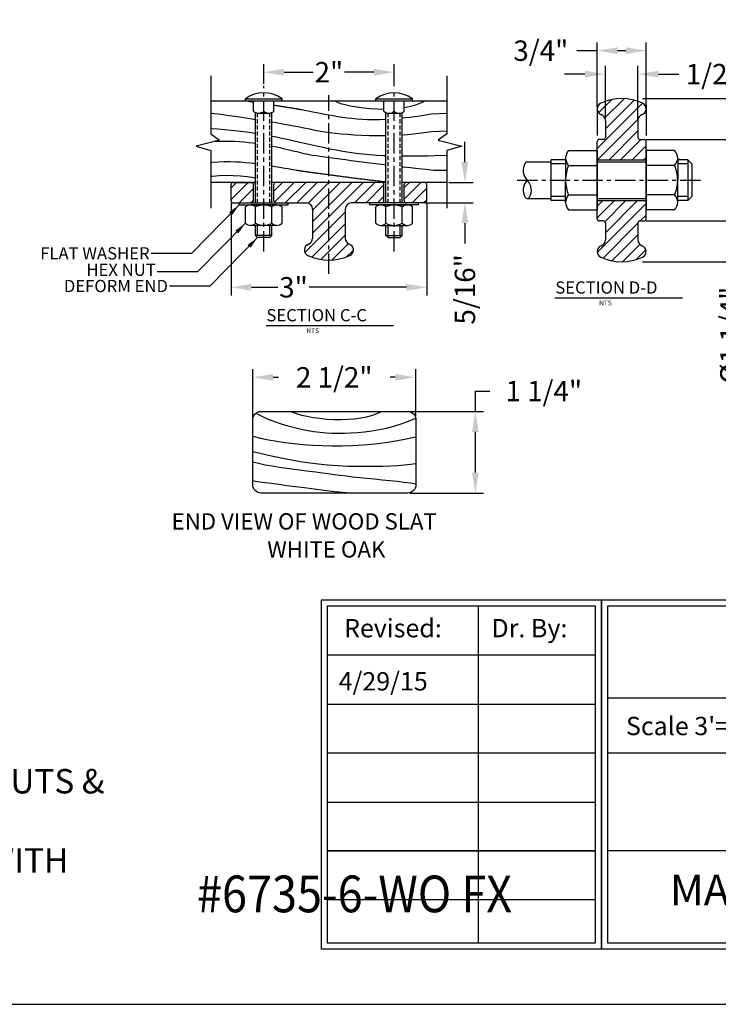
# Model space of a CAD drawing. Extents: x 0 to 144, y 0 to 108.
# Drawn here: x 43 to 86, y 0 to 60 of the extents above; entities that cross this region are included whole.
import ezdxf
from ezdxf.enums import TextEntityAlignment as Align

# ---------------------------------------------------------------- set-up
doc = ezdxf.new("R2010")
doc.units = 0
doc.header["$MEASUREMENT"] = 0
doc.header["$PDSIZE"] = -1
doc.linetypes.add('CENTER', pattern=[2, 1.25, -0.25, 0.25, -0.25])
doc.linetypes.add('HIDDEN', pattern=[0.375, 0.25, -0.125])
doc.layers.get('DEFPOINTS').update_dxf_attribs({"linetype": 'CONTINUOUS'})
for name, color, linetype in [('6735', 40, 'CONTINUOUS'), ('BENCH', 2, 'CONTINUOUS'), ('BORDER', 64, 'CONTINUOUS'), ('CEN', 6, 'CENTER'), ('DIM', 4, 'CONTINUOUS'), ('HATCH', 42, 'CONTINUOUS'), ('SCREW', 6, 'CONTINUOUS'), ('TEXT', 4, 'CONTINUOUS'), ('WOOD', 103, 'CONTINUOUS')]:
    doc.layers.add(name, color=color, linetype=linetype)
doc.styles.add('ROMANC', font='ROMANC.shx', dxfattribs={"height": 0.125})
doc.styles.add('ROMAND', font='romand')
doc.styles.add('ROMANS', font='romans')
doc.dimstyles.new('FAXABLE$0', dxfattribs={"dimtxt": 1.25, "dimasz": 1.25, "dimexe": 0.5, "dimexo": 0.125, "dimgap": 0.09375, "dimtad": 0, "dimdec": 5, "dimzin": 0, "dimdsep": 46, "dimlunit": 5, "dimtxsty": 'ROMANS', "dimcen": -0.09375, "dimadec": 0, "dimazin": 0, "dimtfac": 1, "dimtdec": 5, "dimtofl": 0, "dimtmove": 0, "dimatfit": 3, "dimfxl": 1, "dimfrac": 2, "dimtolj": 1, "dimtzin": 1, "dimarcsym": 0})

# ---------------------------------------------------------------- blocks, each defined once
blk = doc.blocks.new('*D1')
at = {"layer": 'DEFPOINTS', "color": 0, "transparency": 16777216}
for p in [(81.136, 53.019), (81.136, 48.019), (86.429, 48.019)]:
    blk.add_point(p, dxfattribs=at)
at = {"layer": 'DIM', "color": 0, "lineweight": -2, "transparency": 16777216}
for p, q in [((81.261, 53.019), (86.929, 53.019)), ((86.429, 51.769), (86.429, 49.269)), ((81.261, 48.019), (86.929, 48.019)), ((86.429, 48.019), (86.429, 45.006))]:
    blk.add_line(p, q, dxfattribs=at)
at = {"layer": 'DIM', "color": 0, "transparency": 16777216}
for points in [[(86.22, 51.769), (86.637, 51.769), (86.429, 53.019)], [(86.22, 49.269), (86.637, 49.269), (86.429, 48.019)]]:
    blk.add_solid(points, dxfattribs=at)
at = {"layer": 'DIM', "color": 0, "transparency": 16777216, "insert": (86.429, 41.013), "char_height": 1.25, "attachment_point": 5, "rotation": 90, "style": 'ROMANS'}
blk.add_mtext('\\A1;{\\Fromans.shx;%%c1 1/4"}', dxfattribs=at)
blk = doc.blocks.new('*D2')
at = {"layer": 'DEFPOINTS', "color": 0, "transparency": 16777216}
for p in [(80.918, 55.519), (80.918, 45.519), (89.104, 45.519)]:
    blk.add_point(p, dxfattribs=at)
at = {"layer": 'DIM', "color": 0, "lineweight": -2, "transparency": 16777216}
for p, q in [((81.043, 55.519), (89.604, 55.519)), ((89.104, 54.269), (89.104, 53.946)), ((89.104, 46.769), (89.104, 47.092)), ((81.043, 45.519), (89.604, 45.519))]:
    blk.add_line(p, q, dxfattribs=at)
at = {"layer": 'DIM', "color": 0, "transparency": 16777216}
for points in [[(88.895, 54.269), (89.312, 54.269), (89.104, 55.519)], [(88.895, 46.769), (89.312, 46.769), (89.104, 45.519)]]:
    blk.add_solid(points, dxfattribs=at)
at = {"layer": 'DIM', "color": 0, "transparency": 16777216, "insert": (89.104, 50.519), "char_height": 1.25, "attachment_point": 5, "rotation": 90, "style": 'ROMANS'}
blk.add_mtext('\\A1;{\\Fromans.shx;2 1/2"}', dxfattribs=at)
blk = doc.blocks.new('*D10')
at = {"layer": 'DEFPOINTS', "color": 0, "transparency": 16777216}
for p in [(78.261, 58.459), (78.261, 54.894), (81.261, 54.894)]:
    blk.add_point(p, dxfattribs=at)
at = {"layer": 'DIM', "color": 0, "lineweight": -2, "transparency": 16777216}
for p, q in [((78.261, 55.019), (78.261, 58.959)), ((81.261, 55.019), (81.261, 58.959)), ((78.261, 58.459), (77.011, 58.459)), ((80.011, 58.459), (79.511, 58.459))]:
    blk.add_line(p, q, dxfattribs=at)
at = {"layer": 'DIM', "color": 0, "transparency": 16777216}
for points in [[(79.511, 58.667), (79.511, 58.25), (78.261, 58.459)], [(80.011, 58.667), (80.011, 58.25), (81.261, 58.459)]]:
    blk.add_solid(points, dxfattribs=at)
at = {"layer": 'DIM', "color": 0, "transparency": 16777216, "insert": (74.804, 58.459), "char_height": 1.25, "attachment_point": 5, "style": 'ROMANS'}
blk.add_mtext('\\A1;3/4"', dxfattribs=at)
blk = doc.blocks.new('*D11')
at = {"layer": 'DEFPOINTS', "color": 0, "transparency": 16777216}
for p in [(78.761, 57.023), (78.761, 54.187), (80.761, 54.123)]:
    blk.add_point(p, dxfattribs=at)
at = {"layer": 'DIM', "color": 0, "lineweight": -2, "transparency": 16777216}
for p, q in [((78.761, 54.312), (78.761, 57.523)), ((80.761, 54.248), (80.761, 57.523)), ((77.511, 57.023), (76.261, 57.023)), ((82.011, 57.023), (83.261, 57.023))]:
    blk.add_line(p, q, dxfattribs=at)
at = {"layer": 'DIM', "color": 0, "transparency": 16777216}
for points in [[(77.511, 57.231), (77.511, 56.815), (78.761, 57.023)], [(82.011, 57.231), (82.011, 56.815), (80.761, 57.023)]]:
    blk.add_solid(points, dxfattribs=at)
at = {"layer": 'DIM', "color": 0, "transparency": 16777216, "insert": (85.378, 57.023), "char_height": 1.25, "attachment_point": 5, "style": 'ROMANS'}
blk.add_mtext('\\A1;1/2"', dxfattribs=at)
blk = doc.blocks.new('*D12')
at = {"layer": 'DEFPOINTS', "color": 0, "transparency": 16777216}
for p in [(55.808, 49.254), (67.808, 49.254), (55.808, 43.954)]:
    blk.add_point(p, dxfattribs=at)
at = {"layer": 'DIM', "color": 0, "lineweight": -2, "transparency": 16777216}
for p, q in [((55.808, 49.129), (55.808, 43.454)), ((67.808, 49.129), (67.808, 43.454)), ((57.058, 43.954), (58.677, 43.954)), ((66.558, 43.954), (60.591, 43.954))]:
    blk.add_line(p, q, dxfattribs=at)
at = {"layer": 'DIM', "color": 0, "transparency": 16777216}
for points in [[(57.058, 44.162), (57.058, 43.746), (55.808, 43.954)], [(66.558, 44.162), (66.558, 43.746), (67.808, 43.954)]]:
    blk.add_solid(points, dxfattribs=at)
at = {"layer": 'DIM', "color": 0, "transparency": 16777216, "insert": (59.634, 43.954), "char_height": 1.25, "attachment_point": 5, "style": 'ROMANS'}
blk.add_mtext('\\A1;3"', dxfattribs=at)
blk = doc.blocks.new('*D13')
at = {"layer": 'DEFPOINTS', "color": 0, "transparency": 16777216}
for p in [(69.044, 50.379), (67.619, 49.129), (70.149, 49.129)]:
    blk.add_point(p, dxfattribs=at)
at = {"layer": 'DIM', "color": 0, "lineweight": -2, "transparency": 16777216}
for p, q in [((70.149, 51.629), (70.149, 52.879)), ((69.169, 50.379), (70.649, 50.379)), ((67.744, 49.129), (70.649, 49.129)), ((70.149, 47.879), (70.149, 46.629))]:
    blk.add_line(p, q, dxfattribs=at)
at = {"layer": 'DIM', "color": 0, "transparency": 16777216}
for points in [[(69.94, 51.629), (70.357, 51.629), (70.149, 50.379)], [(69.94, 47.879), (70.357, 47.879), (70.149, 49.129)]]:
    blk.add_solid(points, dxfattribs=at)
at = {"layer": 'DIM', "color": 0, "transparency": 16777216, "insert": (70.149, 43.827), "char_height": 1.25, "attachment_point": 5, "rotation": 90, "style": 'ROMANS'}
blk.add_mtext('\\A1;5/16"', dxfattribs=at)
blk = doc.blocks.new('*D14')
at = {"layer": 'DEFPOINTS', "color": 0, "transparency": 16777216}
for p in [(57.808, 57.138), (57.808, 56.302), (65.808, 56.159)]:
    blk.add_point(p, dxfattribs=at)
at = {"layer": 'DIM', "color": 0, "lineweight": -2, "transparency": 16777216}
for p, q in [((57.808, 56.427), (57.808, 57.638)), ((65.808, 56.284), (65.808, 57.638)), ((59.058, 57.138), (60.851, 57.138)), ((64.558, 57.138), (62.765, 57.138))]:
    blk.add_line(p, q, dxfattribs=at)
at = {"layer": 'DIM', "color": 0, "transparency": 16777216}
for points in [[(59.058, 57.346), (59.058, 56.93), (57.808, 57.138)], [(64.558, 57.346), (64.558, 56.93), (65.808, 57.138)]]:
    blk.add_solid(points, dxfattribs=at)
at = {"layer": 'DIM', "color": 0, "transparency": 16777216, "insert": (61.808, 57.138), "char_height": 1.25, "attachment_point": 5, "style": 'ROMANS'}
blk.add_mtext('\\A1;2"', dxfattribs=at)
blk = doc.blocks.new('*D31')
at = {"layer": 'DEFPOINTS', "color": 0, "transparency": 16777216}
for p in [(67.129, 38.436), (57.139, 35.843), (67.129, 35.941)]:
    blk.add_point(p, dxfattribs=at)
at = {"layer": 'DIM', "color": 0, "lineweight": -2, "transparency": 16777216}
for p, q in [((57.139, 35.968), (57.139, 38.936)), ((67.129, 36.066), (67.129, 38.936)), ((58.389, 38.436), (58.707, 38.436)), ((65.879, 38.436), (65.561, 38.436))]:
    blk.add_line(p, q, dxfattribs=at)
at = {"layer": 'DIM', "color": 0, "transparency": 16777216}
for points in [[(58.389, 38.644), (58.389, 38.228), (57.139, 38.436)], [(65.879, 38.644), (65.879, 38.228), (67.129, 38.436)]]:
    blk.add_solid(points, dxfattribs=at)
at = {"layer": 'DIM', "color": 0, "transparency": 16777216, "insert": (62.134, 38.436), "char_height": 1.25, "attachment_point": 5, "style": 'ROMANS'}
blk.add_mtext('\\A1;2 1/2"', dxfattribs=at)

msp = doc.modelspace()

# ---------------------------------------------------------------- hatches: boundary and pattern name
at = {"layer": 'HATCH'}
h = msp.add_hatch(dxfattribs=at)
h.set_pattern_fill('ANSI31', color=256, scale=4, style=0)
h.set_pattern_definition([(45, (-4.9471, 37.83547), (-0.3535534, 0.3535534), [])])
h.paths.add_polyline_path([(80.76077, 54.186954, -0.317837245), (81.01077, 54.540508, 0.671156429), (81.044594, 55.233767, 0.222222222), (78.476947, 55.233767, 0.671156429), (78.51077, 54.540508, -0.317837245), (78.76077, 54.186954), (78.76077, 53.144061, -0.414213562), (78.63577, 53.019061), (78.38577, 53.019061, 0.414213562), (78.26077, 52.894061), (78.26077, 51.769061), (81.26077, 51.769061), (81.26077, 52.331561), (81.26077, 52.894061, 0.414213562), (81.13577, 53.019061), (80.88577, 53.019061, -0.414213562), (80.76077, 53.144061)])
h.paths.add_polyline_path([(78.76077, 46.851168, -0.317837245), (78.51077, 46.497615, 0.671156429), (78.476947, 45.804355, 0.222222222), (81.044594, 45.804355, 0.671156429), (81.01077, 46.497615, -0.317837245), (80.76077, 46.851168), (80.76077, 47.894061, -0.414213562), (80.88577, 48.019061), (81.13577, 48.019061, 0.414213562), (81.26077, 48.144061), (81.26077, 49.269061), (78.26077, 49.269061), (78.26077, 48.706561), (78.26077, 48.144061, 0.414213562), (78.38577, 48.019061), (78.63577, 48.019061, -0.414213562), (78.76077, 47.894061)])
h = msp.add_hatch(dxfattribs=at)
h.set_pattern_fill('ANSI31', color=256, scale=4, style=0)
h.set_pattern_definition([(45, (-52.381, -130.9749), (-0.3535534, 0.3535534), [])])
h.paths.add_polyline_path([(62.807955, 48.75382, -0.414213562), (63.182955, 49.12882), (65.057955, 49.12882, 0.414213562), (65.182955, 49.25382), (65.182955, 50.25382, 0.414213562), (65.057955, 50.37882), (58.557955, 50.37882, 0.414213562), (58.432955, 50.25382), (58.432955, 49.25382, 0.414213562), (58.557955, 49.12882), (60.432955, 49.12882, -0.414213562), (60.807955, 48.75382), (60.807955, 46.950322, -0.317837245), (60.557955, 46.596768, 0.671156429), (60.524131, 45.903509, 0.222222222), (63.091779, 45.903509, 0.671156429), (63.057955, 46.596768, -0.317837245), (62.807955, 46.950322)])
h.paths.add_polyline_path([(66.432955, 49.25382, 0.414213562), (66.557955, 49.12882), (67.682955, 49.12882, 0.414213562), (67.807955, 49.25382), (67.807955, 50.25382, 0.414213562), (67.682955, 50.37882), (66.557955, 50.37882, 0.414213562), (66.432955, 50.25382)])
h.paths.add_polyline_path([(57.182955, 50.25382, 0.414213562), (57.057955, 50.37882), (55.932955, 50.37882, 0.414213562), (55.807955, 50.25382), (55.807955, 49.25382, 0.414213562), (55.932955, 49.12882), (57.057955, 49.12882, 0.414213562), (57.182955, 49.25382)])

# ---------------------------------------------------------------- linework, layer by layer
at = {"layer": '6735'}
for p, q in [((78.76077, 54.186954), (78.76077, 53.144061)), ((80.76077, 54.186954), (80.76077, 53.144061)), ((78.26077, 48.144061), (78.26077, 52.894061)), ((78.63577, 53.019061), (78.38577, 53.019061)), ((80.88577, 53.019061), (81.13577, 53.019061)), ((81.26077, 48.144061), (81.26077, 52.894061)), ((78.26077, 51.769061), (81.26077, 51.769061)), ((55.807955, 49.25382), (55.807955, 50.25382)), ((55.932955, 50.37882), (57.307955, 50.37882)), ((57.182955, 49.25382), (57.182955, 50.25382)), ((65.307955, 50.37882), (58.307955, 50.37882)), ((58.432955, 49.25382), (58.432955, 50.25382)), ((65.182955, 49.25382), (65.182955, 50.25382)), ((67.682955, 50.37882), (66.307955, 50.37882)), ((66.432955, 49.25382), (66.432955, 50.25382)), ((67.807955, 49.25382), (67.807955, 50.25382)), ((55.932955, 49.12882), (60.432955, 49.12882)), ((67.682955, 49.12882), (63.182955, 49.12882)), ((78.26077, 49.269061), (81.26077, 49.269061)), ((60.807955, 48.75382), (60.807955, 46.950322)), ((62.807955, 48.75382), (62.807955, 46.950322)), ((78.63577, 48.019061), (78.38577, 48.019061)), ((78.76077, 47.894061), (78.76077, 46.851168)), ((80.76077, 47.894061), (80.76077, 46.851168)), ((80.88577, 48.019061), (81.13577, 48.019061))]:
    msp.add_line(p, q, dxfattribs=at)
for centre, radius, start, end in [((78.63577, 54.894061), 0.375, 115.05761542, 250.52877937), ((79.76077, 52.487811), 3.03125, 64.94238458, 115.05761542), ((80.88577, 54.894061), 0.375, 289.47122063, 64.94238458), ((78.38577, 54.186954), 0.375, 0, 70.52877937), ((81.13577, 54.186954), 0.375, 109.47122063, 180), ((78.63577, 53.144061), 0.125, 270, 0), ((80.88577, 53.144061), 0.125, 180, 270), ((78.38577, 52.894061), 0.125, 90, 180), ((81.13577, 52.894061), 0.125, 0, 90), ((55.932955, 50.25382), 0.125, 90, 180), ((57.057955, 50.25382), 0.125, 0, 90), ((58.557955, 50.25382), 0.125, 90, 180), ((65.057955, 50.25382), 0.125, 0, 90), ((66.557955, 50.25382), 0.125, 90, 180), ((67.682955, 50.25382), 0.125, 0, 90), ((55.932955, 49.25382), 0.125, 180, 270), ((57.057955, 49.25382), 0.125, 270, 0), ((58.557955, 49.25382), 0.125, 180, 270), ((60.432955, 48.75382), 0.375, 0, 90), ((63.182955, 48.75382), 0.375, 90, 180), ((65.057955, 49.25382), 0.125, 270, 0), ((66.557955, 49.25382), 0.125, 180, 270), ((67.682955, 49.25382), 0.125, 270, 0), ((78.38577, 48.144061), 0.125, 180, 270), ((78.63577, 47.894061), 0.125, 0, 90), ((80.88577, 47.894061), 0.125, 90, 180), ((81.13577, 48.144061), 0.125, 270, 0), ((60.682955, 46.243215), 0.375, 109.47122063, 244.94238458), ((60.432955, 46.950322), 0.375, 289.47122063, 0), ((63.182955, 46.950322), 0.375, 180, 250.52877937), ((62.932955, 46.243215), 0.375, 295.05761542, 70.52877937), ((78.63577, 46.144061), 0.375, 109.47122063, 244.94238458), ((78.38577, 46.851168), 0.375, 289.47122063, 0), ((81.13577, 46.851168), 0.375, 180, 250.52877937), ((80.88577, 46.144061), 0.375, 295.05761542, 70.52877937), ((61.807955, 48.649465), 3.03125, 244.94238458, 295.05761542), ((79.76077, 48.550311), 3.03125, 244.94238458, 295.05761542)]:
    msp.add_arc(centre, radius, start, end, dxfattribs=at)
at = {"layer": 'BENCH'}
for p, q in [((59.307955, 49.12882), (59.307955, 49.12882)), ((64.307955, 49.12882), (64.307955, 49.12882))]:
    msp.add_line(p, q, dxfattribs=at)
at = {"layer": 'BORDER'}
msp.add_lwpolyline([(0, 0), (144, 0), (144, 108), (0, 108)], close=True, dxfattribs=at)
at = {"layer": 'CEN'}
for p, q in [((57.807955, 46.151662), (57.807955, 56.30186)), ((65.807955, 46.151662), (65.807955, 56.15865)), ((61.807955, 44.76956), (61.807955, 55.72902)), ((73.355903, 50.519061), (84.733949, 50.519061))]:
    msp.add_line(p, q, dxfattribs=at)
at = {"layer": 'DIM'}
for p, q in [((78.26077, 55.144061), (78.26077, 53.269592)), ((81.26077, 55.144061), (81.26077, 53.269592)), ((56.307955, 49.00382), (53.379526, 46.035776)), ((56.682955, 47.875317), (53.754526, 44.907272)), ((57.432955, 47.000317), (54.504526, 44.032272)), ((53.379526, 46.035776), (50.903462, 46.035776)), ((53.754526, 44.907272), (51.278462, 44.907272)), ((54.504526, 44.032272), (52.028462, 44.032272)), ((70.792276, 36.343035), (70.792276, 37.593035)), ((70.792276, 37.593035), (71.68606, 37.593035)), ((66.763838, 36.343035), (71.292276, 36.343035)), ((70.792276, 32.593035), (70.792276, 35.093035)), ((66.763838, 31.343035), (71.292276, 31.343035))]:
    msp.add_line(p, q, dxfattribs=at)
for points in [[(55.692091, 48.55791), (55.87, 48.382273), (56.307955, 49.00382)], [(56.067091, 47.429406), (56.245, 47.25377), (56.682955, 47.875317)], [(56.817091, 46.554406), (56.995, 46.37877), (57.432955, 47.000317)], [(70.583943, 35.093035), (71.00061, 35.093035), (70.792276, 36.343035)], [(70.583943, 32.593035), (71.00061, 32.593035), (70.792276, 31.343035)]]:
    msp.add_solid(points, dxfattribs=at)
at = {"layer": 'SCREW'}
for p, q in [((56.682955, 55.37882), (56.682955, 55.50382)), ((56.682955, 55.37882), (58.932955, 55.37882)), ((57.182955, 54.75382), (57.182955, 55.382323)), ((57.807955, 54.75382), (57.807955, 55.382323)), ((58.432955, 54.75382), (58.432955, 55.382323)), ((58.932955, 55.37882), (58.932955, 55.50382)), ((64.682955, 55.375317), (64.682955, 55.500317)), ((64.682955, 55.375317), (66.932955, 55.375317)), ((65.182955, 54.750317), (65.182955, 55.37882)), ((65.807955, 54.750317), (65.807955, 55.37882)), ((66.432955, 54.750317), (66.432955, 55.37882)), ((66.932955, 55.375317), (66.932955, 55.500317)), ((57.307955, 49.12882), (57.307955, 54.66593)), ((57.495455, 54.62882), (58.120455, 54.62882)), ((58.307955, 49.12882), (58.307955, 54.66593)), ((65.307955, 49.12882), (65.307955, 54.66593)), ((65.495455, 54.625317), (66.120455, 54.625317)), ((66.307955, 49.12882), (66.307955, 54.66593)), ((76.51077, 52.331561), (78.26077, 52.331561)), ((78.26077, 52.331561), (78.26077, 48.706561)), ((81.26077, 52.331561), (81.26077, 48.706561)), ((83.01077, 52.331561), (81.26077, 52.331561)), ((73.972933, 51.644061), (75.44827, 51.644061)), ((73.972933, 51.636707), (73.972933, 51.644061)), ((73.972933, 51.636707), (73.972933, 51.636707)), ((75.44827, 49.269061), (75.44827, 51.769061)), ((76.32327, 51.769061), (75.44827, 51.769061)), ((76.32327, 51.519061), (75.44827, 51.519061)), ((76.32327, 51.878436), (76.32327, 51.425311)), ((76.32327, 51.425311), (76.32327, 50.519061)), ((76.51077, 51.425311), (78.26077, 51.425311)), ((78.26077, 51.644061), (81.26077, 51.644061)), ((83.01077, 51.425311), (81.26077, 51.425311)), ((83.19827, 51.878436), (83.19827, 51.425311)), ((83.82327, 51.769061), (83.19827, 51.769061)), ((83.82327, 51.519061), (83.19827, 51.519061)), ((83.19827, 51.425311), (83.19827, 50.519061)), ((83.82327, 51.769061), (83.82327, 49.269061)), ((84.07327, 51.519061), (83.82327, 51.769061)), ((84.07327, 51.519061), (84.07327, 49.519061)), ((76.32327, 49.612811), (76.32327, 50.519061)), ((83.19827, 49.612811), (83.19827, 50.519061)), ((76.32327, 49.519061), (75.44827, 49.519061)), ((76.32327, 49.159686), (76.32327, 49.612811)), ((76.51077, 49.612811), (78.26077, 49.612811)), ((83.01077, 49.612811), (81.26077, 49.612811)), ((83.19827, 49.159686), (83.19827, 49.612811)), ((83.82327, 49.519061), (83.19827, 49.519061)), ((83.82327, 49.269061), (84.07327, 49.519061)), ((56.307955, 49.00382), (56.307955, 49.12882)), ((56.307955, 49.00382), (59.307955, 49.00382)), ((59.307955, 49.00382), (59.307955, 49.12882)), ((64.307955, 49.00382), (64.307955, 49.12882)), ((67.307955, 49.00382), (64.307955, 49.00382)), ((67.307955, 49.00382), (67.307955, 49.12882)), ((73.972933, 49.394061), (75.44827, 49.394061)), ((76.32327, 49.269061), (75.44827, 49.269061)), ((78.26077, 49.394061), (81.26077, 49.394061)), ((83.82327, 49.269061), (83.19827, 49.269061)), ((56.682955, 47.875317), (56.682955, 48.87882)), ((57.307955, 47.875317), (57.307955, 48.87882)), ((58.307955, 47.875317), (58.307955, 48.87882)), ((58.932955, 47.875317), (58.932955, 48.87882)), ((64.682955, 47.875317), (64.682955, 48.87882)), ((65.307955, 47.875317), (65.307955, 48.87882)), ((66.307955, 47.875317), (66.307955, 48.87882)), ((66.932955, 47.875317), (66.932955, 48.87882)), ((76.51077, 48.706561), (78.26077, 48.706561)), ((83.01077, 48.706561), (81.26077, 48.706561)), ((57.307955, 47.125317), (57.307955, 47.750317)), ((57.432955, 47.125317), (57.432955, 47.750317)), ((58.182955, 47.125317), (58.182955, 47.750317)), ((58.307955, 47.125317), (58.307955, 47.750317)), ((65.307955, 47.125317), (65.307955, 47.750317)), ((65.432955, 47.125317), (65.432955, 47.750317)), ((66.182955, 47.125317), (66.182955, 47.750317)), ((66.307955, 47.125317), (66.307955, 47.750317)), ((58.307955, 47.125317), (57.307955, 47.125317)), ((57.307955, 47.125317), (57.432955, 47.000317)), ((58.182955, 47.000317), (58.307955, 47.125317)), ((65.307955, 47.125317), (66.307955, 47.125317)), ((65.432955, 47.000317), (65.307955, 47.125317)), ((66.307955, 47.125317), (66.182955, 47.000317)), ((58.182955, 47.000317), (57.432955, 47.000317)), ((65.432955, 47.000317), (66.182955, 47.000317))]:
    msp.add_line(p, q, dxfattribs=at)
at = {"layer": 'SCREW', "linetype": 'HIDDEN'}
for p, q in [((57.432955, 49.12882), (57.432955, 54.629648)), ((58.182955, 49.12882), (58.182955, 54.629648)), ((65.432955, 49.12882), (65.432955, 54.629648)), ((66.182955, 49.12882), (66.182955, 54.629648))]:
    msp.add_line(p, q, dxfattribs=at)
at = {"layer": 'SCREW'}
for points in [[(56.682955, 55.50382), (58.932955, 55.50382)], [(64.682955, 55.500317), (66.932955, 55.500317)], [(58.620455, 49.00382), (56.995455, 49.00382)], [(64.995455, 49.00382), (66.620455, 49.00382)], [(58.620455, 47.750317), (56.995455, 47.750317)], [(64.995455, 47.750317), (66.620455, 47.750317)]]:
    msp.add_lwpolyline(points, dxfattribs=at)
msp.add_lwpolyline([(73.972933, 51.636707, 0.266545287), (73.838265, 51.559426, 0.340916218), (73.972933, 50.515384, 0.340916218)], format="xyb", dxfattribs=at)
msp.add_lwpolyline([(74.107601, 49.471342, 0.340916218), (73.972933, 50.515384, 0.340916218), (73.838265, 49.471342, 0.573861352)], format="xyb", close=True, dxfattribs=at)
for centre, radius, start, end in [((57.807955, 54.00382), 1.875, 53.1301027, 126.86989799), ((65.807955, 54.000317), 1.875, 53.1301027, 126.86989799), ((57.495455, 55.081945), 0.453125, 226.39718098, 313.60281902), ((58.120455, 55.081945), 0.453125, 226.39718098, 313.60281902), ((65.495455, 55.078442), 0.453125, 226.39718098, 313.60281902), ((66.120455, 55.078442), 0.453125, 226.39718098, 313.60281902), ((76.964546, 51.878436), 0.641276, 135.04113121, 224.95886879), ((82.556994, 51.878436), 0.641276, 315.04113121, 44.95886879), ((78.607124, 50.519061), 2.283854, 156.62126165, 180), ((80.914416, 50.519061), 2.283854, 0, 23.37873835), ((78.607124, 50.519061), 2.283854, 180, 203.37873835), ((80.914416, 50.519061), 2.283854, 336.62126165, 0), ((76.964546, 49.159686), 0.641276, 135.04113121, 224.95886879), ((82.556994, 49.159686), 0.641276, 315.04113121, 44.95886879), ((56.995455, 48.550695), 0.453125, 46.39718068, 133.60281863), ((57.807955, 47.94132), 1.0625, 61.92751272, 118.07248659), ((58.620455, 48.550695), 0.453125, 46.39718068, 133.60281863), ((64.995455, 48.550695), 0.453125, 46.39718137, 133.60281932), ((65.807955, 47.94132), 1.0625, 61.92751341, 118.07248728), ((66.620455, 48.550695), 0.453125, 46.39718137, 133.60281932), ((56.995455, 48.203442), 0.453125, 226.39718068, 313.60281863), ((57.807955, 48.812817), 1.0625, 241.92751272, 298.07248659), ((58.620455, 48.203442), 0.453125, 226.39718068, 313.60281863), ((64.995455, 48.203442), 0.453125, 226.39718137, 313.60281932), ((65.807955, 48.812817), 1.0625, 241.92751341, 298.07248728), ((66.620455, 48.203442), 0.453125, 226.39718137, 313.60281932)]:
    msp.add_arc(centre, radius, start, end, dxfattribs=at)
at = {"layer": 'TEXT'}
for p, q in [((75.668767, 43.316286), (83.484319, 43.316286)), ((57.95448, 41.619339), (65.770032, 41.619339)), ((70.987912, 3.775425), (70.987912, 24.39991)), ((61.698863, 18.40006), (78.151251, 18.40006)), ((61.698863, 12.40021), (78.151251, 12.40021)), ((61.698863, 9.400285), (78.151251, 9.400285))]:
    msp.add_line(p, q, dxfattribs=at)
for points in [[(61.323872, 24.7749), (61.323872, 3.400435), (78.526241, 3.400435), (78.526241, 24.7749)], [(78.526241, 24.7749), (78.526241, 3.400435), (136.389025, 3.400435), (136.389025, 24.7749)], [(61.698863, 24.39991), (61.698863, 3.775425), (78.151251, 3.775425), (78.151251, 24.39991)], [(78.901232, 24.39991), (78.901232, 3.775425), (136.014034, 3.775425), (136.014034, 24.39991)]]:
    msp.add_lwpolyline(points, close=True, dxfattribs=at)
for points in [[(78.151251, 21.399985), (61.698863, 21.399985)], [(136.014034, 18.77505), (78.901232, 18.77505)], [(78.151251, 15.400135), (61.698863, 15.400135)], [(136.014034, 15.400135), (78.901232, 15.400135)], [(78.151251, 9.400285), (61.698863, 9.400285)], [(136.014034, 9.400285), (78.901232, 9.400285)], [(78.151251, 6.40036), (61.698863, 6.40036)]]:
    msp.add_lwpolyline(points, dxfattribs=at)
at = {"layer": 'WOOD'}
for p, q in [((54.572379, 55.37882), (69.043531, 55.37882)), ((57.307955, 50.37882), (54.572379, 50.37882)), ((65.307955, 50.37882), (58.307955, 50.37882)), ((69.043531, 50.37882), (66.307955, 50.37882))]:
    msp.add_line(p, q, dxfattribs=at)
for points in [[(54.572379, 56.915557), (54.572379, 55.230269), (54.572379, 53.357784), (55.10123, 52.980288), (53.665777, 52.602792), (54.572379, 52.336324), (54.572379, 50.499336), (54.572379, 48.800323)], [(69.043531, 56.915557), (69.043531, 55.230269), (69.043531, 53.357784), (68.51468, 52.980288), (69.950133, 52.602792), (69.043531, 52.336324), (69.043531, 50.499336), (69.043531, 48.800323)], [(57.182955, 55.297746), (57.164156, 55.300608), (57.094351, 55.311227), (57.024177, 55.321891), (56.953643, 55.332598), (56.882755, 55.343345), (56.811496, 55.354131), (56.739846, 55.364956), (56.667784, 55.375817), (56.647806, 55.37882)], [(65.307955, 54.232053), (65.299049, 54.231494), (64.901143, 54.217917), (64.528635, 54.215371), (64.17711, 54.222525), (63.843792, 54.238369), (63.525903, 54.261893), (63.220667, 54.29209), (62.925305, 54.327949), (62.637041, 54.368461), (62.353098, 54.412616), (62.071792, 54.459383), (61.795817, 54.507637), (61.528959, 54.556232), (61.275006, 54.604022), (61.037744, 54.649859), (60.820961, 54.692596), (60.628444, 54.731088), (60.46398, 54.764188), (60.330035, 54.791079), (60.223791, 54.812271), (60.14111, 54.828604), (60.077853, 54.840917), (60.029882, 54.850052), (59.993058, 54.856847), (59.963243, 54.862142), (59.936299, 54.866779), (59.908779, 54.871456), (59.880009, 54.876311), (59.850005, 54.881341), (59.818786, 54.886545), (59.786368, 54.89192), (59.75277, 54.897462), (59.718009, 54.90317), (59.682102, 54.909041), (59.645066, 54.915072), (59.606921, 54.921261), (59.567682, 54.927606), (59.527367, 54.934103), (59.485994, 54.94075), (59.443581, 54.947545), (59.400144, 54.954486), (59.355702, 54.961568), (59.310272, 54.968791), (59.263871, 54.976151), (59.216517, 54.983647), (59.168227, 54.991274), (59.119019, 54.999032), (59.06891, 55.006917), (59.017919, 55.014926), (58.966062, 55.023058), (58.913356, 55.031309), (58.85982, 55.039678), (58.805471, 55.048161), (58.750326, 55.056756), (58.694403, 55.065461), (58.637719, 55.074273), (58.580293, 55.083189), (58.52214, 55.092206), (58.46328, 55.101324), (58.432955, 55.106016)], [(62.162302, 55.37882), (62.306149, 55.306991), (62.524241, 55.231199), (62.805677, 55.154943), (63.139558, 55.081721), (63.514984, 55.015031), (63.921056, 54.958373), (64.346872, 54.915243), (64.781535, 54.889142), (65.182955, 54.883375)], [(66.432955, 54.981619), (66.444653, 54.983194), (66.811522, 55.054877), (67.147152, 55.144988), (67.445708, 55.253109), (67.701353, 55.37882)], [(54.572379, 54.646232), (54.633693, 54.638751), (55.18687, 54.564193), (55.702189, 54.490201), (56.2114, 54.415414), (56.716192, 54.340141), (57.210735, 54.265111), (57.307955, 54.250063)], [(69.043531, 54.610658), (68.085934, 54.562995), (67.380248, 54.451738), (66.761316, 54.365902), (66.307955, 54.313176)], [(58.307955, 54.092238), (58.574594, 54.048753), (58.969862, 53.981971), (59.325739, 53.91907), (59.638854, 53.860558), (59.915655, 53.806055), (60.165047, 53.754962), (60.395934, 53.706679), (60.617221, 53.660607), (60.837812, 53.616145), (61.066611, 53.572693), (61.312524, 53.529653), (61.583155, 53.486685), (61.880917, 53.444493), (62.206921, 53.40404), (62.562281, 53.366292), (62.948109, 53.332212), (63.365517, 53.302766), (63.815618, 53.278918), (64.299525, 53.261631), (64.818911, 53.252553), (65.307955, 53.255623)], [(54.572379, 53.694595), (54.989472, 53.665263), (55.416094, 53.630136), (55.820217, 53.591732), (56.204739, 53.550111), (56.572561, 53.505336), (56.926582, 53.457466), (57.269701, 53.406563), (57.307955, 53.400408)], [(58.307955, 53.226027), (58.587343, 53.171338), (58.915817, 53.103797), (59.249, 53.032414), (59.589437, 52.957015), (59.939668, 52.877427), (60.301585, 52.793796), (60.674468, 52.707554), (61.056947, 52.620456), (61.44765, 52.534253), (61.845207, 52.4507), (62.248246, 52.371549), (62.655397, 52.298555), (63.065287, 52.23347), (63.476947, 52.177654), (63.891004, 52.130892), (64.308483, 52.092574), (64.730413, 52.062092), (65.15782, 52.038835), (65.307955, 52.033078)], [(66.307955, 53.299287), (66.631309, 53.321072), (67.3351, 53.392695), (68.096174, 53.497141), (69.043531, 53.544907)], [(54.835177, 52.910321), (55.121628, 52.918911), (55.434818, 52.921436), (55.738688, 52.916997), (56.03464, 52.905822), (56.323797, 52.888221), (56.606163, 52.864847), (56.881461, 52.836437), (57.149414, 52.803729), (57.307955, 52.781642)], [(58.307955, 52.613145), (58.369345, 52.601465), (58.587438, 52.557956), (58.796266, 52.51445), (58.99556, 52.471253), (59.18505, 52.428673), (59.364468, 52.387016), (59.533544, 52.346588), (59.692009, 52.307696), (59.840522, 52.270522), (59.98345, 52.234755), (60.126092, 52.19996), (60.273745, 52.1657), (60.431704, 52.13154), (60.605268, 52.097045), (60.799733, 52.061779), (61.020396, 52.025306), (61.270873, 51.987298), (61.548051, 51.947854), (61.847139, 51.907177), (62.163344, 51.865474), (62.491873, 51.822951), (62.827934, 51.779811), (63.166733, 51.736261), (63.503478, 51.692506), (63.834974, 51.648702), (64.164416, 51.604813), (64.496597, 51.560752), (64.836309, 51.516435), (65.188345, 51.471776), (65.307955, 51.457168)], [(66.307955, 52.008368), (66.483177, 52.006331), (66.941384, 52.006087), (67.401925, 52.011219), (67.857547, 52.022316), (68.300999, 52.039964), (69.043531, 52.047556)], [(54.572379, 51.625679), (54.621706, 51.629829), (55.019232, 51.651886), (55.391602, 51.662373), (55.743199, 51.662715), (56.076779, 51.653981), (56.395097, 51.637238), (56.700908, 51.613556), (56.996967, 51.584002), (57.286029, 51.549645), (57.307955, 51.546712)], [(58.307955, 51.399938), (58.397862, 51.385538), (58.652776, 51.343174), (58.890961, 51.302405), (59.108606, 51.264299), (59.3019, 51.22992), (59.467033, 51.200334), (59.601521, 51.176305), (59.708192, 51.157382), (59.791203, 51.142816), (59.854708, 51.131854), (59.902863, 51.123744), (59.939823, 51.117736), (59.969744, 51.113077), (59.996781, 51.109016), (60.024394, 51.104927), (60.053262, 51.100686), (60.083366, 51.096296), (60.114689, 51.091759), (60.147214, 51.087077), (60.180922, 51.082252), (60.215797, 51.077287), (60.251821, 51.072183), (60.288977, 51.066942), (60.327246, 51.061568), (60.366611, 51.056061), (60.407055, 51.050425), (60.44856, 51.044661), (60.491109, 51.038772), (60.534683, 51.032759), (60.579267, 51.026626), (60.62484, 51.020373), (60.671388, 51.014003), (60.718891, 51.007519), (60.767332, 51.000923), (60.816694, 50.994216), (60.86696, 50.987402), (60.918111, 50.980481), (60.970129, 50.973457), (61.022999, 50.966331), (61.076701, 50.959105), (61.131219, 50.951783), (61.186534, 50.944365), (61.24263, 50.936855), (61.299489, 50.929253), (61.357093, 50.921564), (61.415424, 50.913788), (61.474465, 50.905927), (61.534199, 50.897985), (61.594608, 50.889963), (61.655675, 50.881863), (61.717381, 50.873688), (61.77971, 50.865439), (61.842643, 50.857119), (61.906164, 50.84873), (61.970254, 50.840275), (62.034896, 50.831755), (62.100073, 50.823172), (62.165767, 50.814529), (62.231961, 50.805828), (62.298636, 50.79707), (62.365776, 50.788259), (62.433362, 50.779397), (62.501379, 50.770485), (62.569816, 50.761526), (62.638662, 50.752521), (62.707907, 50.743473), (62.777543, 50.734384), (62.847558, 50.725255), (62.917944, 50.71609), (62.988689, 50.70689), (63.059791, 50.697656), (63.131263, 50.688391), (63.203128, 50.679097), (63.275405, 50.669774), (63.348117, 50.660425), (63.421283, 50.651051), (63.494926, 50.641653), (63.569064, 50.632234), (63.643722, 50.622795), (63.718926, 50.613338), (63.794704, 50.603863), (63.871086, 50.594373), (63.948099, 50.584869), (64.025773, 50.575352), (64.104136, 50.565824), (64.183216, 50.556287), (64.263161, 50.546729), (64.344585, 50.53709), (64.428222, 50.527298), (64.514806, 50.517277), (64.60507, 50.506957), (64.699748, 50.496264), (64.799573, 50.485124), (64.905279, 50.473465), (65.017145, 50.461265), (65.133631, 50.448705), (65.252743, 50.436018), (65.307955, 50.430217)], [(66.307955, 51.341346), (66.366326, 51.334891), (66.812779, 51.288041), (67.278684, 51.240616), (67.751993, 51.192726), (68.220664, 51.144481), (69.043531, 51.128208)], [(57.307955, 50.653703), (57.211822, 50.67078), (56.805751, 50.727438), (56.379934, 50.770567), (55.945271, 50.796668), (55.511819, 50.802896), (55.086257, 50.789017), (54.674423, 50.755451), (54.572379, 50.741707)], [(57.324985, 36.23226), (57.692475, 36.048408), (58.077204, 35.879558), (58.47485, 35.725718), (58.881093, 35.586895), (59.29161, 35.463097), (59.702082, 35.35433), (60.108187, 35.260601), (60.505605, 35.181918), (60.891404, 35.118215), (61.268217, 35.069137), (61.640066, 35.034257), (62.010974, 35.013146), (62.384962, 35.005377), (62.766054, 35.010523), (63.158272, 35.028156), (63.565639, 35.057847), (63.990763, 35.099684), (64.430603, 35.155801), (64.880704, 35.228847), (65.336611, 35.321472), (65.793869, 35.436325), (66.248023, 35.576055), (66.694618, 35.74331), (67.129199, 35.94074)], [(59.493072, 36.343035), (59.636919, 36.271206), (59.855011, 36.195414), (60.136447, 36.119158), (60.470328, 36.045936), (60.845754, 35.979246), (61.251826, 35.922588), (61.677643, 35.879459), (62.112305, 35.853357), (62.545758, 35.84713), (62.97132, 35.861009), (63.383154, 35.894575), (63.775423, 35.947409), (64.142292, 36.019092), (64.477923, 36.109203), (64.776478, 36.217324), (65.032123, 36.343035)], [(57.138838, 34.834118), (57.609038, 34.714819), (58.09875, 34.610181), (58.606949, 34.519574), (59.132607, 34.442372), (59.674697, 34.377945), (60.232193, 34.325666), (60.804066, 34.284907), (61.389291, 34.255039), (61.988227, 34.236325), (62.606784, 34.232592), (63.252261, 34.248557), (63.931954, 34.288937), (64.653161, 34.358449), (65.423179, 34.461812), (66.249305, 34.603742), (67.138838, 34.788956)], [(57.138838, 33.88819), (58.283612, 33.622443), (59.296929, 33.415379), (60.19522, 33.259494), (60.994919, 33.147286), (61.712456, 33.071251), (62.364265, 33.023884), (62.966778, 32.997682), (63.536426, 32.985142), (64.086237, 32.98008), (64.615616, 32.981592), (65.120563, 32.990094), (65.597079, 33.006003), (66.041165, 33.029735), (66.448819, 33.061705), (66.816044, 33.102331), (67.138838, 33.152029)], [(57.138838, 33.252259), (57.492458, 33.163505), (57.889126, 33.080841), (58.318488, 33.003787), (58.770187, 32.931865), (59.233867, 32.864596), (59.699174, 32.8015), (60.155751, 32.742099), (60.593243, 32.685914), (61.00429, 32.632474), (61.393512, 32.581344), (61.768528, 32.532095), (62.136954, 32.4843), (62.506406, 32.437531), (62.884503, 32.391361), (63.27886, 32.345362), (63.697096, 32.299106), (64.14355, 32.252256), (64.609454, 32.204831), (65.082764, 32.156941), (65.551435, 32.108696), (66.003422, 32.060205), (66.426682, 32.011577), (66.809168, 31.962923), (67.138838, 31.914351)], [(57.138838, 32.102054), (57.313986, 32.07487), (57.570524, 32.037852), (57.899467, 31.992109), (58.291828, 31.938755), (58.73862, 31.878901), (59.230857, 31.813658), (59.759554, 31.744139), (60.315722, 31.671456), (60.894314, 31.596663), (61.506027, 31.520588), (62.165496, 31.443999), (62.887356, 31.367666), (63.148656, 31.343035)]]:
    msp.add_lwpolyline(points, dxfattribs=at)
msp.add_lwpolyline([(57.138838, 31.843035), (57.138838, 35.843035, -0.414213562), (57.638838, 36.343035), (66.638838, 36.343035, -0.414213562), (67.138838, 35.843035), (67.138838, 31.843035, -0.414213562), (66.638838, 31.343035), (57.638838, 31.343035, -0.414213562)], format="xyb", close=True, dxfattribs=at)

# ---------------------------------------------------------------- texts
at = {"layer": 'DIM', "insert": (74.987024, 37.593035), "char_height": 1.25, "attachment_point": 5, "style": 'ROMANS'}
msp.add_mtext('\\A1;1 1/4"', dxfattribs=at)
at = {"layer": 'TEXT', "style": 'ROMANS'}
for s, p in [('FLAT WASHER', (50.813462, 46.035776)), ('HEX NUT', (51.188462, 45.025791)), ('DEFORM END', (51.938462, 44.032272))]:
    msp.add_text(s, height=0.75, dxfattribs=at).set_placement(p, align=Align.MIDDLE_RIGHT)
at = {"layer": 'TEXT'}
for s, height, style, p in [('SECTION D-D', 0.75, 'ROMANS', (75.69016, 43.56473)), ('NTS', 0.3, 'ROMANS', (78.373332, 42.844722)), ('SECTION C-C', 0.75, 'ROMANS', (57.975873, 41.867782)), ('NTS', 0.3, 'ROMANS', (60.419609, 41.147774)), ('Revised:', 1.1249719, 'ROMAND', (62.737104, 22.497792)), ('Dr. By:', 1.1249719, 'ROMAND', (71.776738, 22.497792)), ('4/29/15', 1.1249719, 'ROMAND', (62.406503, 19.237059)), ('Scale 3\'=1\'-0"        Date 3/19/01      Drawn  S.L.A.', 1.12497187, 'ROMANC', (80.026204, 16.497942)), ('SMALL FASTENERS (CARRIAGE BOLTS, NUTS &', 1.4999625, 'ROMANC', (4.095129, 12.925535)), ('TIE ROD:  5/8" DIA HOT ROLLED STEEL WITH', 1.4999625, 'ROMANC', (4.073165, 8.068513))]:
    msp.add_text(s, height=height, dxfattribs=dict(at, style=style)).set_placement(p)
for s, p in [('END VIEW OF WOOD SLAT', (52.159124, 29.10245)), ('WHITE OAK', (58.027904, 27.386252))]:
    msp.add_text(s, height=1, dxfattribs=at).set_placement(p)
at = {"layer": 'TEXT', "style": 'ROMANC', "width": 0.9}
msp.add_text('                                       #6735-6-WO FX', height=2.25, dxfattribs=at).set_placement((29.584119, 5.641843))
at = {"layer": 'TEXT', "style": 'ROMANC'}
msp.add_text('MAT: SEE NOTES', height=1.875, dxfattribs=at).set_placement((92.654797, 6.769137), align=Align.MIDDLE)

# ---------------------------------------------------------------- dimensions: what is measured, and where the dimension line sits
at = {"layer": 'DIM'}
for base, p1, p2, text, picture, middle in [((78.26077, 58.458552), (81.26077, 54.894061), (78.26077, 54.894061), '3/4"', '*D10', (74.803925, 58.458552)), ((57.807955, 57.137844), (65.807955, 56.15865), (57.807955, 56.30186), '2"', '*D14', (61.807955, 57.137844)), ((67.129199, 38.436062), (57.138838, 35.843035), (67.129199, 35.94074), '2 1/2"', '*D31', (62.134018, 38.436062))]:
    dim = msp.add_linear_dim(base=base, p1=p1, p2=p2, text=text, dimstyle='FAXABLE$0', dxfattribs=at)
    dim.commit()
    dim.dimension.update_dxf_attribs({"geometry": picture, "text_midpoint": middle})
for base, p1, p2, text, picture, middle in [((78.76077, 57.023095), (80.76077, 54.12334), (78.76077, 54.186954), '1/2"', '*D11', (85.37833, 57.023095)), ((55.807955, 43.954122), (67.807955, 49.25382), (55.807955, 49.25382), '3"', '*D12', (59.634243, 43.954122))]:
    dim = msp.add_linear_dim(base=base, p1=p1, p2=p2, text=text, dimstyle='FAXABLE$0', dxfattribs=at)
    dim.commit()
    dim.dimension.update_dxf_attribs({"geometry": picture, "text_midpoint": middle, "dimtype": 160})
dim = msp.add_linear_dim(base=(89.103584, 45.519061), p1=(80.918243, 55.519061), p2=(80.918243, 45.519061), angle=90, text='{\\Fromans.shx;2 1/2"}', dimstyle='FAXABLE$0', dxfattribs=at)
dim.commit()
dim.dimension.update_dxf_attribs({"geometry": '*D2', "text_midpoint": (89.103584, 50.519061)})
for base, p1, p2, text, picture, middle in [((70.148655, 49.12882), (69.043531, 50.37882), (67.618648, 49.12882), '5/16"', '*D13', (70.148655, 43.826737)), ((86.428604, 48.019061), (81.13577, 53.019061), (81.13577, 48.019061), '{\\Fromans.shx;%%c1 1/4"}', '*D1', (86.428604, 41.013431))]:
    dim = msp.add_linear_dim(base=base, p1=p1, p2=p2, angle=90, text=text, dimstyle='FAXABLE$0', dxfattribs=at)
    dim.commit()
    dim.dimension.update_dxf_attribs({"geometry": picture, "text_midpoint": middle, "dimtype": 160})

doc.saveas('drawing.dxf')
